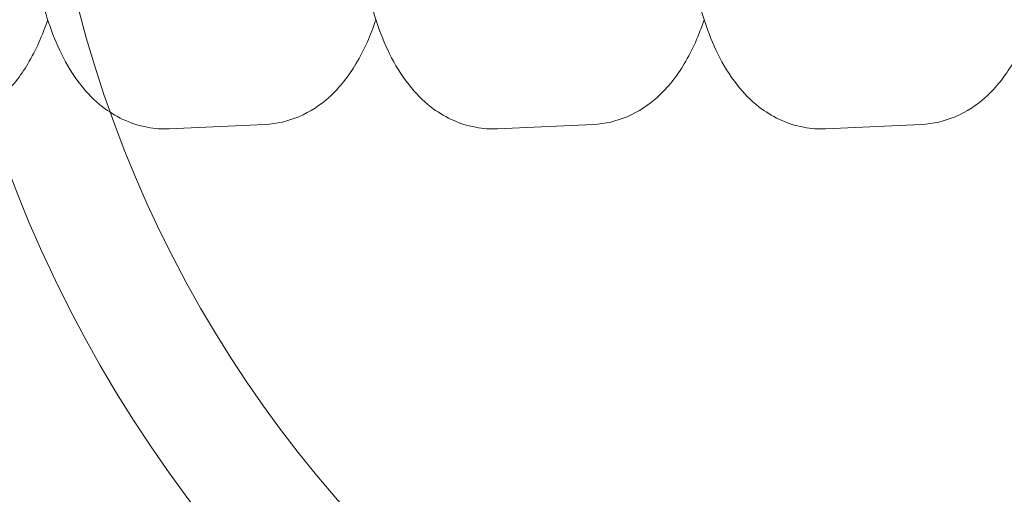
# Model space of a CAD drawing. Units: millimetres. Extents: x -1799 to 2456, y -2136 to 3540.
# Drawn here: x -535 to -493, y -611 to -592 of the extents above; entities that cross this region are included whole.
import ezdxf

# ---------------------------------------------------------------- set-up
doc = ezdxf.new("R2010")
doc.units = ezdxf.units.MM

# ---------------------------------------------------------------- blocks, each defined once
blk = doc.blocks.new('A$C433B7BB5')
at = {"color": 0, "linetype": 'Continuous', "lineweight": 0}
for p, q in [((-528.293, -596.089), (-524.277, -595.907)), ((-514.516, -596.089), (-510.5, -595.907)), ((-500.739, -596.089), (-496.724, -595.907))]:
    blk.add_line(p, q, dxfattribs=at)
for radius in [80, 70, 50.731]:
    blk.add_circle((-482.968, -578.372), radius, dxfattribs=at)
for centre, radius, start in [((-482.968, -578.372), 90, 185.50662), ((-253.597, -587.731), 1545, 180), ((-253.597, -587.731), 1495, 180), ((-482.968, -578.372), 75, 193.6638)]:
    blk.add_arc(centre, radius, start, 270, dxfattribs=at)
blk.add_ellipse((-482.968, -578.372), major_axis=(0, -55.582), ratio=1, dxfattribs=at)
for points, knots in [([(-533.975, -588.927), (-533.912, -589.367), (-533.834, -589.798), (-533.526, -591.186), (-533.235, -592.093), (-532.597, -593.389), (-532.335, -593.828), (-531.747, -594.573), (-531.447, -594.887), (-530.585, -595.556), (-529.948, -595.89), (-528.91, -596.081), (-528.6, -596.103), (-528.293, -596.089)], [1.921942, 1.921942, 1.921942, 1.921942, 2.090247, 2.090247, 2.477645, 2.477645, 2.688805, 2.688805, 2.852444, 2.852444, 3.071244, 3.071244, 3.158982, 3.158982, 3.158982, 3.158982]), ([(-520.198, -588.927), (-520.135, -589.367), (-520.057, -589.798), (-519.749, -591.186), (-519.459, -592.093), (-518.821, -593.389), (-518.558, -593.828), (-517.97, -594.573), (-517.671, -594.887), (-516.809, -595.556), (-516.171, -595.89), (-515.133, -596.081), (-514.823, -596.103), (-514.516, -596.089)], [1.921942, 1.921942, 1.921942, 1.921942, 2.090247, 2.090247, 2.477645, 2.477645, 2.688805, 2.688805, 2.852444, 2.852444, 3.071244, 3.071244, 3.158982, 3.158982, 3.158982, 3.158982]), ([(-506.422, -588.927), (-506.359, -589.367), (-506.281, -589.798), (-505.973, -591.186), (-505.682, -592.093), (-505.044, -593.389), (-504.782, -593.828), (-504.194, -594.573), (-503.894, -594.887), (-503.032, -595.556), (-502.395, -595.89), (-501.357, -596.081), (-501.047, -596.103), (-500.739, -596.089)], [1.921942, 1.921942, 1.921942, 1.921942, 2.090247, 2.090247, 2.477645, 2.477645, 2.688805, 2.688805, 2.852444, 2.852444, 3.071244, 3.071244, 3.158982, 3.158982, 3.158982, 3.158982]), ([(-538.054, -595.907), (-537.55, -595.884), (-537.059, -595.762), (-536.138, -595.37), (-535.726, -595.086), (-534.891, -594.343), (-534.53, -593.862), (-533.879, -592.775), (-533.613, -592.156), (-533.394, -591.503)], [3.158982, 3.158982, 3.158982, 3.158982, 3.3029016, 3.3029016, 3.4685653, 3.4685653, 3.7072764, 3.7072764, 3.9880552, 3.9880552, 3.9880552, 3.9880552]), ([(-524.277, -595.907), (-523.773, -595.884), (-523.282, -595.762), (-522.361, -595.37), (-521.95, -595.086), (-521.114, -594.343), (-520.754, -593.862), (-520.103, -592.775), (-519.837, -592.156), (-519.618, -591.503)], [3.158982, 3.158982, 3.158982, 3.158982, 3.3029016, 3.3029016, 3.4685653, 3.4685653, 3.7072764, 3.7072764, 3.9880552, 3.9880552, 3.9880552, 3.9880552]), ([(-510.5, -595.907), (-509.997, -595.884), (-509.506, -595.762), (-508.585, -595.37), (-508.173, -595.086), (-507.338, -594.343), (-506.977, -593.862), (-506.326, -592.775), (-506.06, -592.156), (-505.841, -591.503)], [3.158982, 3.158982, 3.158982, 3.158982, 3.3029016, 3.3029016, 3.4685653, 3.4685653, 3.7072764, 3.7072764, 3.9880552, 3.9880552, 3.9880552, 3.9880552]), ([(-496.724, -595.907), (-496.22, -595.884), (-495.729, -595.762), (-494.808, -595.37), (-494.397, -595.086), (-493.561, -594.343), (-493.201, -593.862), (-492.55, -592.775), (-492.283, -592.156), (-492.064, -591.503)], [3.158982, 3.158982, 3.158982, 3.158982, 3.3029016, 3.3029016, 3.4685653, 3.4685653, 3.7072764, 3.7072764, 3.9880552, 3.9880552, 3.9880552, 3.9880552])]:
    blk.add_open_spline(points, degree=3, knots=knots, dxfattribs=at)

msp = doc.modelspace()

# ---------------------------------------------------------------- block references
msp.add_blockref('A$C433B7BB5', (0, 0))

doc.saveas('drawing.dxf')
